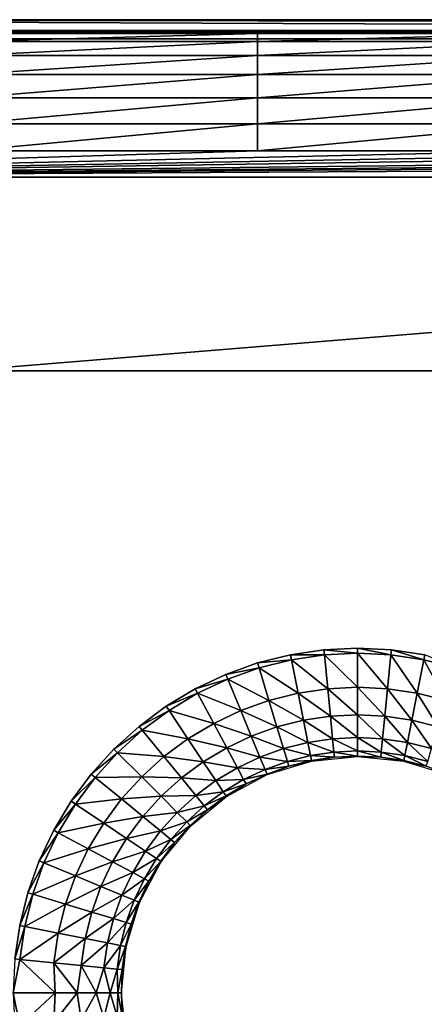
# Model space of a CAD drawing. Units: inches. Extents: x -14.8 to 14.8, y -14.9 to 14.9.
# Drawn here: x -12.4 to -11.1, y 11.3 to 14.4 of the extents above; entities that cross this region are included whole.
import ezdxf

# ---------------------------------------------------------------- set-up
doc = ezdxf.new("R2010")
doc.units = ezdxf.units.IN
doc.header["$MEASUREMENT"] = 0
doc.layers.add('TABLE-TOP', color=6, linetype='Continuous')

msp = doc.modelspace()

# ---------------------------------------------------------------- linework, layer by layer
at = {"layer": 'TABLE-TOP'}
for points in [[(14.3111, 14.3676, 27.0603), (0, 14.3086, 27.0591), (-14.3111, 14.3676, 27.0603)], [(-14.3111, 14.3676, 27.0603), (0, 14.3086, 27.0591), (-13.3268, 14.3086, 27.0591)], [(14.3111, 14.3676, 27.0603), (-14.3111, 14.3676, 27.0603), (14.3111, 14.3345, 28.6433)], [(14.3111, 14.3345, 28.6433), (-14.3111, 14.3676, 27.0603), (-14.3111, 14.3345, 28.6433)], [(-14.3111, 14.3345, 28.6433), (-12.5222, 14.3254, 28.7246), (-11.6278, 14.3254, 28.7246)], [(14.3111, 14.3345, 28.6433), (-14.3111, 14.3345, 28.6433), (0, 14.3254, 28.7246)], [(0, 14.3254, 28.7246), (-14.3111, 14.3345, 28.6433), (-3.5778, 14.3254, 28.7246)], [(-14.3111, 14.3345, 28.6433), (-10.7333, 14.3254, 28.7246), (-9.8389, 14.3254, 28.7246)], [(-14.3111, 14.3345, 28.6433), (-9.8389, 14.3254, 28.7246), (-8.9444, 14.3254, 28.7246)], [(-5.3667, 14.3254, 28.7246), (-3.5778, 14.3254, 28.7246), (-14.3111, 14.3345, 28.6433)], [(-5.3667, 14.3254, 28.7246), (-14.3111, 14.3345, 28.6433), (-7.1555, 14.3254, 28.7246)], [(-7.1555, 14.3254, 28.7246), (-14.3111, 14.3345, 28.6433), (-8.9444, 14.3254, 28.7246)], [(-10.7333, 14.3254, 28.7246), (-14.3111, 14.3345, 28.6433), (-11.6278, 14.3254, 28.7246)], [(0, 14.3086, 27.0591), (-12.5394, 13.2846, 27.0591), (-13.3268, 14.3086, 27.0591)], [(0, 13.2846, 27.0591), (-12.5394, 13.2846, 27.0591), (0, 14.3086, 27.0591)], [(-11.6278, 14.3254, 28.7246), (-12.5222, 14.3254, 28.7246), (-12.5222, 14.3, 28.8074)], [(-11.6278, 14.3254, 28.7246), (-12.5222, 14.3, 28.8074), (-11.6278, 14.3, 28.8074)], [(-11.6278, 14.3, 28.8074), (-10.7333, 14.3, 28.8074), (-10.7333, 14.3254, 28.7246)], [(-11.6278, 14.3, 28.8074), (-10.7333, 14.3254, 28.7246), (-11.6278, 14.3254, 28.7246)], [(-11.6278, 14.3, 28.8074), (-12.5222, 14.3, 28.8074), (-12.5222, 14.2574, 28.8867)], [(-11.6278, 14.3, 28.8074), (-12.5222, 14.2574, 28.8867), (-11.6278, 14.2574, 28.8867)], [(-11.6278, 14.2574, 28.8867), (-10.7333, 14.2574, 28.8867), (-10.7333, 14.3, 28.8074)], [(-11.6278, 14.2574, 28.8867), (-10.7333, 14.3, 28.8074), (-11.6278, 14.3, 28.8074)], [(-11.6278, 14.2574, 28.8867), (-12.5222, 14.2574, 28.8867), (-12.5222, 14.1986, 28.9573)], [(-11.6278, 14.2574, 28.8867), (-12.5222, 14.1986, 28.9573), (-11.6278, 14.1986, 28.9573)], [(-11.6278, 14.1986, 28.9573), (-10.7333, 14.1986, 28.9573), (-10.7333, 14.2574, 28.8867)], [(-11.6278, 14.1986, 28.9573), (-10.7333, 14.2574, 28.8867), (-11.6278, 14.2574, 28.8867)], [(-11.6278, 14.1986, 28.9573), (-12.5222, 14.1986, 28.9573), (-12.5222, 14.1267, 29.0146)], [(-11.6278, 14.1986, 28.9573), (-12.5222, 14.1267, 29.0146), (-11.6278, 14.1267, 29.0146)], [(-11.6278, 14.1267, 29.0146), (-10.7333, 14.1267, 29.0146), (-10.7333, 14.1986, 28.9573)], [(-11.6278, 14.1267, 29.0146), (-10.7333, 14.1986, 28.9573), (-11.6278, 14.1986, 28.9573)], [(-11.6278, 14.1267, 29.0146), (-12.5222, 14.1267, 29.0146), (-12.5222, 14.0465, 29.0556)], [(-11.6278, 14.1267, 29.0146), (-12.5222, 14.0465, 29.0556), (-11.6278, 14.0465, 29.0556)], [(-11.6278, 14.0465, 29.0556), (-10.7333, 14.0465, 29.0556), (-10.7333, 14.1267, 29.0146)], [(-11.6278, 14.0465, 29.0556), (-10.7333, 14.1267, 29.0146), (-11.6278, 14.1267, 29.0146)], [(-11.6278, 14.0465, 29.0556), (-12.5222, 14.0465, 29.0556), (-12.5222, 13.9633, 29.0792)], [(-11.6278, 14.0465, 29.0556), (-12.5222, 13.9633, 29.0792), (-11.6278, 13.9633, 29.0792)], [(-10.7333, 13.9633, 29.0792), (-10.7333, 14.0465, 29.0556), (-11.6278, 13.9633, 29.0792)], [(-11.6278, 13.9633, 29.0792), (-10.7333, 14.0465, 29.0556), (-11.6278, 14.0465, 29.0556)], [(-11.6278, 13.9633, 29.0792), (-12.5222, 13.9633, 29.0792), (-14.3111, 13.8818, 29.0866)], [(-11.6278, 13.9633, 29.0792), (-14.3111, 13.8818, 29.0866), (-10.7333, 13.9633, 29.0792)], [(-10.7333, 13.9633, 29.0792), (-14.3111, 13.8818, 29.0866), (-9.8389, 13.9633, 29.0792)], [(14.3111, 13.8818, 29.0866), (0, 13.9633, 29.0792), (-14.3111, 13.8818, 29.0866)], [(-14.3111, 13.8818, 29.0866), (0, 13.9633, 29.0792), (-3.5778, 13.9633, 29.0792)], [(-14.3111, 13.8818, 29.0866), (-3.5778, 13.9633, 29.0792), (-5.3667, 13.9633, 29.0792)], [(-8.9444, 13.9633, 29.0792), (-9.8389, 13.9633, 29.0792), (-14.3111, 13.8818, 29.0866)], [(-8.9444, 13.9633, 29.0792), (-14.3111, 13.8818, 29.0866), (-7.1555, 13.9633, 29.0792)], [(-7.1555, 13.9633, 29.0792), (-14.3111, 13.8818, 29.0866), (-5.3667, 13.9633, 29.0792)], [(-12.5394, 13.2846, 27.0591), (0, 13.2846, 27.0591), (-12.5394, 13.2846, 29.0276)], [(-12.5394, 13.2846, 29.0276), (0, 13.2846, 27.0591), (0, 13.2846, 29.0276)], [(-11.4215, 12.4083, 29.0866), (-11.4231, 12.424, 29.0866), (-11.5263, 12.4086, 29.0866)], [(-11.3189, 12.4133, 29.0866), (-11.3189, 12.4291, 29.0866), (-11.4231, 12.424, 29.0866)], [(-11.3189, 12.4133, 29.0866), (-11.4231, 12.424, 29.0866), (-11.4215, 12.4083, 29.0866)], [(-11.2163, 12.4083, 29.0866), (-11.2147, 12.424, 29.0866), (-11.3189, 12.4291, 29.0866)], [(-11.2163, 12.4083, 29.0866), (-11.3189, 12.4291, 29.0866), (-11.3189, 12.4133, 29.0866)], [(-11.1146, 12.3932, 29.0866), (-11.2147, 12.424, 29.0866), (-11.2163, 12.4083, 29.0866)], [(-11.1146, 12.3932, 29.0866), (-11.1115, 12.4086, 29.0866), (-11.2147, 12.424, 29.0866)], [(-11.5232, 12.3932, 29.0866), (-11.5263, 12.4086, 29.0866), (-11.6275, 12.3833, 29.0866)], [(-11.5232, 12.3932, 29.0866), (-11.6275, 12.3833, 29.0866), (-11.6229, 12.3682, 29.0866)], [(-11.6229, 12.3682, 29.0866), (-11.5027, 12.29, 29.0774), (-11.5232, 12.3932, 29.0866)], [(-11.4215, 12.4083, 29.0866), (-11.5263, 12.4086, 29.0866), (-11.5232, 12.3932, 29.0866)], [(-11.4112, 12.3036, 29.0774), (-11.4215, 12.4083, 29.0866), (-11.5232, 12.3932, 29.0866)], [(-11.5232, 12.3932, 29.0866), (-11.5027, 12.29, 29.0774), (-11.4112, 12.3036, 29.0774)], [(-11.4215, 12.4083, 29.0866), (-11.3189, 12.3082, 29.0774), (-11.3189, 12.4133, 29.0866)], [(-11.4112, 12.3036, 29.0774), (-11.3189, 12.3082, 29.0774), (-11.4215, 12.4083, 29.0866)], [(-11.2266, 12.3036, 29.0774), (-11.2163, 12.4083, 29.0866), (-11.3189, 12.4133, 29.0866)], [(-11.3189, 12.4133, 29.0866), (-11.3189, 12.3082, 29.0774), (-11.2266, 12.3036, 29.0774)], [(-11.2266, 12.3036, 29.0774), (-11.1351, 12.29, 29.0774), (-11.2163, 12.4083, 29.0866)], [(-11.2163, 12.4083, 29.0866), (-11.1351, 12.29, 29.0774), (-11.1146, 12.3932, 29.0866)], [(-11.1146, 12.3932, 29.0866), (-11.1351, 12.29, 29.0774), (-11.0454, 12.2676, 29.0774)], [(-11.0149, 12.3682, 29.0866), (-11.1115, 12.4086, 29.0866), (-11.1146, 12.3932, 29.0866)], [(-11.0454, 12.2676, 29.0774), (-11.0149, 12.3682, 29.0866), (-11.1146, 12.3932, 29.0866)], [(-11.6229, 12.3682, 29.0866), (-11.6275, 12.3833, 29.0866), (-11.7257, 12.3482, 29.0866)], [(-11.6229, 12.3682, 29.0866), (-11.7257, 12.3482, 29.0866), (-11.7196, 12.3336, 29.0866)], [(-11.5924, 12.2676, 29.0774), (-11.6229, 12.3682, 29.0866), (-11.7196, 12.3336, 29.0866)], [(-11.5924, 12.2676, 29.0774), (-11.5027, 12.29, 29.0774), (-11.6229, 12.3682, 29.0866)], [(-11.7196, 12.3336, 29.0866), (-11.7257, 12.3482, 29.0866), (-11.82, 12.3036, 29.0866)], [(-11.7196, 12.3336, 29.0866), (-11.82, 12.3036, 29.0866), (-11.8125, 12.2897, 29.0866)], [(-11.8125, 12.2897, 29.0866), (-11.6794, 12.2365, 29.0774), (-11.7196, 12.3336, 29.0866)], [(-11.7196, 12.3336, 29.0866), (-11.6794, 12.2365, 29.0774), (-11.5924, 12.2676, 29.0774)], [(-11.8125, 12.2897, 29.0866), (-11.82, 12.3036, 29.0866), (-11.9094, 12.2499, 29.0866)], [(-11.5027, 12.29, 29.0774), (-11.4029, 12.219, 29.0468), (-11.4112, 12.3036, 29.0774)], [(-11.3189, 12.2231, 29.0468), (-11.3189, 12.3082, 29.0774), (-11.4112, 12.3036, 29.0774)], [(-11.4112, 12.3036, 29.0774), (-11.4029, 12.219, 29.0468), (-11.3189, 12.2231, 29.0468)], [(-11.3189, 12.2231, 29.0468), (-11.2349, 12.219, 29.0468), (-11.3189, 12.3082, 29.0774)], [(-11.3189, 12.3082, 29.0774), (-11.2349, 12.219, 29.0468), (-11.2266, 12.3036, 29.0774)], [(-11.2266, 12.3036, 29.0774), (-11.2349, 12.219, 29.0468), (-11.1517, 12.2066, 29.0468)], [(-11.1517, 12.2066, 29.0468), (-11.1351, 12.29, 29.0774), (-11.2266, 12.3036, 29.0774)], [(-11.8125, 12.2897, 29.0866), (-11.9094, 12.2499, 29.0866), (-11.9007, 12.2368, 29.0866)], [(-11.7629, 12.1969, 29.0774), (-11.8125, 12.2897, 29.0866), (-11.9007, 12.2368, 29.0866)], [(-11.7629, 12.1969, 29.0774), (-11.6794, 12.2365, 29.0774), (-11.8125, 12.2897, 29.0866)], [(-11.4861, 12.2066, 29.0468), (-11.5027, 12.29, 29.0774), (-11.5924, 12.2676, 29.0774)], [(-11.4861, 12.2066, 29.0468), (-11.4029, 12.219, 29.0468), (-11.5027, 12.29, 29.0774)], [(-11.1517, 12.2066, 29.0468), (-11.0701, 12.1862, 29.0468), (-11.1351, 12.29, 29.0774)], [(-11.1351, 12.29, 29.0774), (-11.0701, 12.1862, 29.0468), (-11.0454, 12.2676, 29.0774)], [(-11.9007, 12.2368, 29.0866), (-11.9094, 12.2499, 29.0866), (-11.9932, 12.1878, 29.0866)], [(-11.6794, 12.2365, 29.0774), (-11.5677, 12.1862, 29.0468), (-11.5924, 12.2676, 29.0774)], [(-11.5924, 12.2676, 29.0774), (-11.5677, 12.1862, 29.0468), (-11.4861, 12.2066, 29.0468)], [(-11.9007, 12.2368, 29.0866), (-11.9932, 12.1878, 29.0866), (-11.9832, 12.1756, 29.0866)], [(-11.9832, 12.1756, 29.0866), (-11.8422, 12.1494, 29.0774), (-11.9007, 12.2368, 29.0866)], [(-11.9007, 12.2368, 29.0866), (-11.8422, 12.1494, 29.0774), (-11.7629, 12.1969, 29.0774)], [(-11.6468, 12.1579, 29.0468), (-11.6794, 12.2365, 29.0774), (-11.7629, 12.1969, 29.0774)], [(-11.6468, 12.1579, 29.0468), (-11.5677, 12.1862, 29.0468), (-11.6794, 12.2365, 29.0774)], [(-11.396, 12.1491, 28.9866), (-11.4029, 12.219, 29.0468), (-11.4861, 12.2066, 29.0468)], [(-11.4029, 12.219, 29.0468), (-11.3189, 12.1529, 28.9866), (-11.3189, 12.2231, 29.0468)], [(-11.396, 12.1491, 28.9866), (-11.3189, 12.1529, 28.9866), (-11.4029, 12.219, 29.0468)], [(-11.2418, 12.1491, 28.9866), (-11.2349, 12.219, 29.0468), (-11.3189, 12.2231, 29.0468)], [(-11.3189, 12.2231, 29.0468), (-11.3189, 12.1529, 28.9866), (-11.2418, 12.1491, 28.9866)], [(-11.2418, 12.1491, 28.9866), (-11.1654, 12.1378, 28.9866), (-11.2349, 12.219, 29.0468)], [(-11.2349, 12.219, 29.0468), (-11.1654, 12.1378, 28.9866), (-11.1517, 12.2066, 29.0468)], [(-11.9832, 12.1756, 29.0866), (-11.9932, 12.1878, 29.0866), (-12.0705, 12.1178, 29.0866)], [(-11.8422, 12.1494, 29.0774), (-11.7228, 12.1219, 29.0468), (-11.7629, 12.1969, 29.0774)], [(-11.7629, 12.1969, 29.0774), (-11.7228, 12.1219, 29.0468), (-11.6468, 12.1579, 29.0468)], [(-11.5473, 12.119, 28.9866), (-11.5677, 12.1862, 29.0468), (-11.6468, 12.1579, 29.0468)], [(-11.5677, 12.1862, 29.0468), (-11.4724, 12.1378, 28.9866), (-11.4861, 12.2066, 29.0468)], [(-11.5473, 12.119, 28.9866), (-11.4724, 12.1378, 28.9866), (-11.5677, 12.1862, 29.0468)], [(-11.4861, 12.2066, 29.0468), (-11.4724, 12.1378, 28.9866), (-11.396, 12.1491, 28.9866)], [(-11.1517, 12.2066, 29.0468), (-11.1654, 12.1378, 28.9866), (-11.0905, 12.119, 28.9866)], [(-11.0905, 12.119, 28.9866), (-11.0701, 12.1862, 29.0468), (-11.1517, 12.2066, 29.0468)], [(-11.9832, 12.1756, 29.0866), (-12.0705, 12.1178, 29.0866), (-12.0594, 12.1066, 29.0866)], [(-11.9165, 12.0943, 29.0774), (-11.9832, 12.1756, 29.0866), (-12.0594, 12.1066, 29.0866)], [(-11.9165, 12.0943, 29.0774), (-11.8422, 12.1494, 29.0774), (-11.9832, 12.1756, 29.0866)], [(-11.795, 12.0786, 29.0468), (-11.8422, 12.1494, 29.0774), (-11.9165, 12.0943, 29.0774)], [(-11.795, 12.0786, 29.0468), (-11.7228, 12.1219, 29.0468), (-11.8422, 12.1494, 29.0774)], [(-11.7228, 12.1219, 29.0468), (-11.62, 12.093, 28.9866), (-11.6468, 12.1579, 29.0468)], [(-11.6468, 12.1579, 29.0468), (-11.62, 12.093, 28.9866), (-11.5473, 12.119, 28.9866)], [(-11.4724, 12.1378, 28.9866), (-11.392, 12.1082, 28.9049), (-11.396, 12.1491, 28.9866)], [(-11.3189, 12.1119, 28.9049), (-11.3189, 12.1529, 28.9866), (-11.396, 12.1491, 28.9866)], [(-11.396, 12.1491, 28.9866), (-11.392, 12.1082, 28.9049), (-11.3189, 12.1119, 28.9049)], [(-11.3189, 12.1119, 28.9049), (-11.2458, 12.1082, 28.9049), (-11.3189, 12.1529, 28.9866)], [(-11.3189, 12.1529, 28.9866), (-11.2458, 12.1082, 28.9049), (-11.2418, 12.1491, 28.9866)], [(-11.2418, 12.1491, 28.9866), (-11.2458, 12.1082, 28.9049), (-11.1734, 12.0975, 28.9049)], [(-11.1734, 12.0975, 28.9049), (-11.1654, 12.1378, 28.9866), (-11.2418, 12.1491, 28.9866)], [(-11.6898, 12.06, 28.9866), (-11.7228, 12.1219, 29.0468), (-11.795, 12.0786, 29.0468)], [(-11.6898, 12.06, 28.9866), (-11.62, 12.093, 28.9866), (-11.7228, 12.1219, 29.0468)], [(-11.62, 12.093, 28.9866), (-11.5354, 12.0797, 28.9049), (-11.5473, 12.119, 28.9866)], [(-11.4644, 12.0975, 28.9049), (-11.4724, 12.1378, 28.9866), (-11.5473, 12.119, 28.9866)], [(-11.5473, 12.119, 28.9866), (-11.5354, 12.0797, 28.9049), (-11.4644, 12.0975, 28.9049)], [(-11.4644, 12.0975, 28.9049), (-11.392, 12.1082, 28.9049), (-11.4724, 12.1378, 28.9866)], [(-11.1734, 12.0975, 28.9049), (-11.1024, 12.0797, 28.9049), (-11.1654, 12.1378, 28.9866)], [(-11.1654, 12.1378, 28.9866), (-11.1024, 12.0797, 28.9049), (-11.0905, 12.119, 28.9866)], [(-12.0594, 12.1066, 29.0866), (-12.0705, 12.1178, 29.0866), (-12.1406, 12.0405, 29.0866)], [(-12.0594, 12.1066, 29.0866), (-12.1406, 12.0405, 29.0866), (-12.1284, 12.0305, 29.0866)], [(-12.1284, 12.0305, 29.0866), (-11.985, 12.0323, 29.0774), (-12.0594, 12.1066, 29.0866)], [(-12.0594, 12.1066, 29.0866), (-11.985, 12.0323, 29.0774), (-11.9165, 12.0943, 29.0774)], [(-11.985, 12.0323, 29.0774), (-11.8626, 12.0286, 29.0468), (-11.9165, 12.0943, 29.0774)], [(-11.9165, 12.0943, 29.0774), (-11.8626, 12.0286, 29.0468), (-11.795, 12.0786, 29.0468)], [(-11.6043, 12.0551, 28.9049), (-11.62, 12.093, 28.9866), (-11.6898, 12.06, 28.9866)], [(-11.6043, 12.0551, 28.9049), (-11.5354, 12.0797, 28.9049), (-11.62, 12.093, 28.9866)], [(-11.5354, 12.0797, 28.9049), (-11.4613, 12.0822, 28.8187), (-11.4644, 12.0975, 28.9049)], [(-11.3904, 12.0928, 28.8187), (-11.392, 12.1082, 28.9049), (-11.4644, 12.0975, 28.9049)], [(-11.4644, 12.0975, 28.9049), (-11.4613, 12.0822, 28.8187), (-11.3904, 12.0928, 28.8187)], [(-11.461, 12.0804, 28.752), (-11.3904, 12.0928, 28.8187), (-11.4613, 12.0822, 28.8187)], [(-11.3189, 12.0945, 28.752), (-11.3904, 12.0928, 28.8187), (-11.461, 12.0804, 28.752)], [(-11.392, 12.1082, 28.9049), (-11.3189, 12.0963, 28.8187), (-11.3189, 12.1119, 28.9049)], [(-11.3904, 12.0928, 28.8187), (-11.3189, 12.0963, 28.8187), (-11.392, 12.1082, 28.9049)], [(-11.3189, 12.0945, 28.752), (-11.3189, 12.0963, 28.8187), (-11.3904, 12.0928, 28.8187)], [(-11.2474, 12.0928, 28.8187), (-11.2458, 12.1082, 28.9049), (-11.3189, 12.1119, 28.9049)], [(-11.3189, 12.1119, 28.9049), (-11.3189, 12.0963, 28.8187), (-11.2474, 12.0928, 28.8187)], [(-11.3189, 12.0945, 28.752), (-11.2474, 12.0928, 28.8187), (-11.3189, 12.0963, 28.8187)], [(-11.1768, 12.0804, 28.752), (-11.2474, 12.0928, 28.8187), (-11.3189, 12.0945, 28.752)], [(-11.2474, 12.0928, 28.8187), (-11.1765, 12.0822, 28.8187), (-11.2458, 12.1082, 28.9049)], [(-11.1768, 12.0804, 28.752), (-11.1765, 12.0822, 28.8187), (-11.2474, 12.0928, 28.8187)], [(-11.2458, 12.1082, 28.9049), (-11.1765, 12.0822, 28.8187), (-11.1734, 12.0975, 28.9049)], [(-11.1734, 12.0975, 28.9049), (-11.1765, 12.0822, 28.8187), (-11.1069, 12.0648, 28.8187)], [(-11.1069, 12.0648, 28.8187), (-11.1024, 12.0797, 28.9049), (-11.1734, 12.0975, 28.9049)], [(-11.8626, 12.0286, 29.0468), (-11.756, 12.0203, 28.9866), (-11.795, 12.0786, 29.0468)], [(-11.795, 12.0786, 29.0468), (-11.756, 12.0203, 28.9866), (-11.6898, 12.06, 28.9866)], [(-11.756, 12.0203, 28.9866), (-11.6704, 12.0238, 28.9049), (-11.6898, 12.06, 28.9866)], [(-11.6898, 12.06, 28.9866), (-11.6704, 12.0238, 28.9049), (-11.6043, 12.0551, 28.9049)], [(-11.5309, 12.0648, 28.8187), (-11.5354, 12.0797, 28.9049), (-11.6043, 12.0551, 28.9049)], [(-11.6043, 12.0551, 28.9049), (-11.5983, 12.0407, 28.8187), (-11.5309, 12.0648, 28.8187)], [(-11.5976, 12.039, 28.752), (-11.5309, 12.0648, 28.8187), (-11.5983, 12.0407, 28.8187)], [(-11.461, 12.0804, 28.752), (-11.5309, 12.0648, 28.8187), (-11.5976, 12.039, 28.752)], [(-11.5309, 12.0648, 28.8187), (-11.4613, 12.0822, 28.8187), (-11.5354, 12.0797, 28.9049)], [(-11.461, 12.0804, 28.752), (-11.4613, 12.0822, 28.8187), (-11.5309, 12.0648, 28.8187)], [(-11.1768, 12.0804, 28.752), (-11.1069, 12.0648, 28.8187), (-11.1765, 12.0822, 28.8187)], [(-11.0402, 12.039, 28.752), (-11.1069, 12.0648, 28.8187), (-11.1768, 12.0804, 28.752)], [(-12.1284, 12.0305, 29.0866), (-12.1406, 12.0405, 29.0866), (-12.2027, 11.9567, 29.0866)], [(-12.1284, 12.0305, 29.0866), (-12.2027, 11.9567, 29.0866), (-12.1896, 11.9479, 29.0866)], [(-12.0471, 11.9638, 29.0774), (-12.1284, 12.0305, 29.0866), (-12.1896, 11.9479, 29.0866)], [(-12.0471, 11.9638, 29.0774), (-11.985, 12.0323, 29.0774), (-12.1284, 12.0305, 29.0866)], [(-11.9249, 11.9721, 29.0468), (-11.985, 12.0323, 29.0774), (-12.0471, 11.9638, 29.0774)], [(-11.9249, 11.9721, 29.0468), (-11.8626, 12.0286, 29.0468), (-11.985, 12.0323, 29.0774)], [(-11.818, 11.9743, 28.9866), (-11.8626, 12.0286, 29.0468), (-11.9249, 11.9721, 29.0468)], [(-11.818, 11.9743, 28.9866), (-11.756, 12.0203, 28.9866), (-11.8626, 12.0286, 29.0468)], [(-11.5976, 12.039, 28.752), (-11.6631, 12.0101, 28.8187), (-11.7235, 11.9717, 28.752)], [(-11.6704, 12.0238, 28.9049), (-11.5983, 12.0407, 28.8187), (-11.6043, 12.0551, 28.9049)], [(-11.6631, 12.0101, 28.8187), (-11.5983, 12.0407, 28.8187), (-11.6704, 12.0238, 28.9049)], [(-11.5976, 12.039, 28.752), (-11.5983, 12.0407, 28.8187), (-11.6631, 12.0101, 28.8187)], [(-11.7332, 11.9861, 28.9049), (-11.756, 12.0203, 28.9866), (-11.818, 11.9743, 28.9866)], [(-11.7332, 11.9861, 28.9049), (-11.6704, 12.0238, 28.9049), (-11.756, 12.0203, 28.9866)], [(-11.6631, 12.0101, 28.8187), (-11.6704, 12.0238, 28.9049), (-11.7332, 11.9861, 28.9049)], [(-11.7332, 11.9861, 28.9049), (-11.7245, 11.9732, 28.8187), (-11.6631, 12.0101, 28.8187)], [(-11.7235, 11.9717, 28.752), (-11.6631, 12.0101, 28.8187), (-11.7245, 11.9732, 28.8187)], [(-12.0471, 11.9638, 29.0774), (-11.9813, 11.9098, 29.0468), (-11.9249, 11.9721, 29.0468)], [(-11.9813, 11.9098, 29.0468), (-11.8753, 11.9225, 28.9866), (-11.9249, 11.9721, 29.0468)], [(-11.9249, 11.9721, 29.0468), (-11.8753, 11.9225, 28.9866), (-11.818, 11.9743, 28.9866)], [(-11.8753, 11.9225, 28.9866), (-11.792, 11.9426, 28.9049), (-11.818, 11.9743, 28.9866)], [(-11.7235, 11.9717, 28.752), (-11.7821, 11.9305, 28.8187), (-11.8339, 11.8812, 28.752)], [(-11.818, 11.9743, 28.9866), (-11.792, 11.9426, 28.9049), (-11.7332, 11.9861, 28.9049)], [(-11.792, 11.9426, 28.9049), (-11.7245, 11.9732, 28.8187), (-11.7332, 11.9861, 28.9049)], [(-11.7821, 11.9305, 28.8187), (-11.7245, 11.9732, 28.8187), (-11.792, 11.9426, 28.9049)], [(-11.7235, 11.9717, 28.752), (-11.7245, 11.9732, 28.8187), (-11.7821, 11.9305, 28.8187)], [(-12.1896, 11.9479, 29.0866), (-12.2027, 11.9567, 29.0866), (-12.2563, 11.8672, 29.0866)], [(-12.1896, 11.9479, 29.0866), (-12.2563, 11.8672, 29.0866), (-12.2424, 11.8598, 29.0866)], [(-12.2424, 11.8598, 29.0866), (-12.1021, 11.8895, 29.0774), (-12.1896, 11.9479, 29.0866)], [(-12.1896, 11.9479, 29.0866), (-12.1021, 11.8895, 29.0774), (-12.0471, 11.9638, 29.0774)], [(-12.1021, 11.8895, 29.0774), (-11.9813, 11.9098, 29.0468), (-12.0471, 11.9638, 29.0774)], [(-11.8462, 11.8934, 28.9049), (-11.792, 11.9426, 28.9049), (-11.8753, 11.9225, 28.9866)], [(-11.7821, 11.9305, 28.8187), (-11.792, 11.9426, 28.9049), (-11.8462, 11.8934, 28.9049)], [(-12.0314, 11.8422, 29.0468), (-11.9813, 11.9098, 29.0468), (-12.1021, 11.8895, 29.0774)], [(-11.9271, 11.8653, 28.9866), (-11.9813, 11.9098, 29.0468), (-12.0314, 11.8422, 29.0468)], [(-11.9271, 11.8653, 28.9866), (-11.8753, 11.9225, 28.9866), (-11.9813, 11.9098, 29.0468)], [(-11.8462, 11.8934, 28.9049), (-11.8753, 11.9225, 28.9866), (-11.9271, 11.8653, 28.9866)], [(-11.8462, 11.8934, 28.9049), (-11.8352, 11.8824, 28.8187), (-11.7821, 11.9305, 28.8187)], [(-11.8339, 11.8812, 28.752), (-11.7821, 11.9305, 28.8187), (-11.8352, 11.8824, 28.8187)], [(-12.1497, 11.8102, 29.0774), (-12.1021, 11.8895, 29.0774), (-12.2424, 11.8598, 29.0866)], [(-12.0314, 11.8422, 29.0468), (-12.1021, 11.8895, 29.0774), (-12.1497, 11.8102, 29.0774)], [(-11.9271, 11.8653, 28.9866), (-11.8953, 11.8392, 28.9049), (-11.8462, 11.8934, 28.9049)], [(-11.8339, 11.8812, 28.752), (-11.8833, 11.8294, 28.8187), (-11.9245, 11.7708, 28.752)], [(-11.8953, 11.8392, 28.9049), (-11.8352, 11.8824, 28.8187), (-11.8462, 11.8934, 28.9049)], [(-11.8833, 11.8294, 28.8187), (-11.8352, 11.8824, 28.8187), (-11.8953, 11.8392, 28.9049)], [(-11.8339, 11.8812, 28.752), (-11.8352, 11.8824, 28.8187), (-11.8833, 11.8294, 28.8187)], [(-12.2424, 11.8598, 29.0866), (-12.2563, 11.8672, 29.0866), (-12.301, 11.7729, 29.0866)], [(-12.2424, 11.8598, 29.0866), (-12.301, 11.7729, 29.0866), (-12.2864, 11.7669, 29.0866)], [(-12.1497, 11.8102, 29.0774), (-12.2424, 11.8598, 29.0866), (-12.2864, 11.7669, 29.0866)], [(-12.0314, 11.8422, 29.0468), (-11.9731, 11.8032, 28.9866), (-11.9271, 11.8653, 28.9866)], [(-11.9731, 11.8032, 28.9866), (-11.8953, 11.8392, 28.9049), (-11.9271, 11.8653, 28.9866)], [(-12.1497, 11.8102, 29.0774), (-12.0747, 11.7701, 29.0468), (-12.0314, 11.8422, 29.0468)], [(-12.0747, 11.7701, 29.0468), (-11.9731, 11.8032, 28.9866), (-12.0314, 11.8422, 29.0468)], [(-11.9389, 11.7804, 28.9049), (-11.8953, 11.8392, 28.9049), (-11.9731, 11.8032, 28.9866)], [(-11.8833, 11.8294, 28.8187), (-11.8953, 11.8392, 28.9049), (-11.9389, 11.7804, 28.9049)], [(-11.9389, 11.7804, 28.9049), (-11.926, 11.7718, 28.8187), (-11.8833, 11.8294, 28.8187)], [(-11.9245, 11.7708, 28.752), (-11.8833, 11.8294, 28.8187), (-11.926, 11.7718, 28.8187)], [(-12.2864, 11.7669, 29.0866), (-12.1892, 11.7266, 29.0774), (-12.1497, 11.8102, 29.0774)], [(-12.1892, 11.7266, 29.0774), (-12.0747, 11.7701, 29.0468), (-12.1497, 11.8102, 29.0774)], [(-12.0128, 11.737, 28.9866), (-11.9731, 11.8032, 28.9866), (-12.0747, 11.7701, 29.0468)], [(-11.9389, 11.7804, 28.9049), (-11.9731, 11.8032, 28.9866), (-12.0128, 11.737, 28.9866)], [(-12.2864, 11.7669, 29.0866), (-12.301, 11.7729, 29.0866), (-12.3361, 11.6747, 29.0866)], [(-12.2864, 11.7669, 29.0866), (-12.3361, 11.6747, 29.0866), (-12.321, 11.6701, 29.0866)], [(-12.321, 11.6701, 29.0866), (-12.1892, 11.7266, 29.0774), (-12.2864, 11.7669, 29.0866)], [(-12.1106, 11.6941, 29.0468), (-12.0747, 11.7701, 29.0468), (-12.1892, 11.7266, 29.0774)], [(-12.0128, 11.737, 28.9866), (-12.0747, 11.7701, 29.0468), (-12.1106, 11.6941, 29.0468)], [(-12.0128, 11.737, 28.9866), (-11.9766, 11.7176, 28.9049), (-11.9389, 11.7804, 28.9049)], [(-11.9245, 11.7708, 28.752), (-11.9628, 11.7103, 28.8187), (-11.9918, 11.6449, 28.752)], [(-11.9766, 11.7176, 28.9049), (-11.926, 11.7718, 28.8187), (-11.9389, 11.7804, 28.9049)], [(-11.9628, 11.7103, 28.8187), (-11.926, 11.7718, 28.8187), (-11.9766, 11.7176, 28.9049)], [(-11.9245, 11.7708, 28.752), (-11.926, 11.7718, 28.8187), (-11.9628, 11.7103, 28.8187)], [(-12.2203, 11.6396, 29.0774), (-12.1892, 11.7266, 29.0774), (-12.321, 11.6701, 29.0866)], [(-12.1106, 11.6941, 29.0468), (-12.1892, 11.7266, 29.0774), (-12.2203, 11.6396, 29.0774)], [(-12.1106, 11.6941, 29.0468), (-12.0458, 11.6672, 28.9866), (-12.0128, 11.737, 28.9866)], [(-12.0458, 11.6672, 28.9866), (-11.9766, 11.7176, 28.9049), (-12.0128, 11.737, 28.9866)], [(-12.2203, 11.6396, 29.0774), (-12.1389, 11.6149, 29.0468), (-12.1106, 11.6941, 29.0468)], [(-12.1389, 11.6149, 29.0468), (-12.0458, 11.6672, 28.9866), (-12.1106, 11.6941, 29.0468)], [(-12.0079, 11.6515, 28.9049), (-11.9766, 11.7176, 28.9049), (-12.0458, 11.6672, 28.9866)], [(-11.9628, 11.7103, 28.8187), (-11.9766, 11.7176, 28.9049), (-12.0079, 11.6515, 28.9049)], [(-12.0079, 11.6515, 28.9049), (-11.9935, 11.6456, 28.8187), (-11.9628, 11.7103, 28.8187)], [(-11.9918, 11.6449, 28.752), (-11.9628, 11.7103, 28.8187), (-11.9935, 11.6456, 28.8187)], [(-12.321, 11.6701, 29.0866), (-12.3361, 11.6747, 29.0866), (-12.3614, 11.5735, 29.0866)], [(-12.321, 11.6701, 29.0866), (-12.3614, 11.5735, 29.0866), (-12.3459, 11.5704, 29.0866)], [(-12.2203, 11.6396, 29.0774), (-12.321, 11.6701, 29.0866), (-12.3459, 11.5704, 29.0866)], [(-12.0718, 11.5946, 28.9866), (-12.0458, 11.6672, 28.9866), (-12.1389, 11.6149, 29.0468)], [(-12.0079, 11.6515, 28.9049), (-12.0458, 11.6672, 28.9866), (-12.0718, 11.5946, 28.9866)], [(-12.3459, 11.5704, 29.0866), (-12.2428, 11.5499, 29.0774), (-12.2203, 11.6396, 29.0774)], [(-12.2428, 11.5499, 29.0774), (-12.1389, 11.6149, 29.0468), (-12.2203, 11.6396, 29.0774)], [(-12.0718, 11.5946, 28.9866), (-12.0325, 11.5826, 28.9049), (-12.0079, 11.6515, 28.9049)], [(-11.9918, 11.6449, 28.752), (-12.0176, 11.5781, 28.8187), (-12.0332, 11.5082, 28.752)], [(-12.0325, 11.5826, 28.9049), (-11.9935, 11.6456, 28.8187), (-12.0079, 11.6515, 28.9049)], [(-12.0176, 11.5781, 28.8187), (-11.9935, 11.6456, 28.8187), (-12.0325, 11.5826, 28.9049)], [(-11.9918, 11.6449, 28.752), (-11.9935, 11.6456, 28.8187), (-12.0176, 11.5781, 28.8187)], [(-12.1593, 11.5333, 29.0468), (-12.1389, 11.6149, 29.0468), (-12.2428, 11.5499, 29.0774)], [(-12.0718, 11.5946, 28.9866), (-12.1389, 11.6149, 29.0468), (-12.1593, 11.5333, 29.0468)], [(-12.3459, 11.5704, 29.0866), (-12.3614, 11.5735, 29.0866), (-12.3767, 11.4703, 29.0866)], [(-12.1593, 11.5333, 29.0468), (-12.0905, 11.5196, 28.9866), (-12.0718, 11.5946, 28.9866)], [(-12.0905, 11.5196, 28.9866), (-12.0325, 11.5826, 28.9049), (-12.0718, 11.5946, 28.9866)], [(-12.0502, 11.5116, 28.9049), (-12.0325, 11.5826, 28.9049), (-12.0905, 11.5196, 28.9866)], [(-12.0176, 11.5781, 28.8187), (-12.0325, 11.5826, 28.9049), (-12.0502, 11.5116, 28.9049)], [(-12.0502, 11.5116, 28.9049), (-12.035, 11.5086, 28.8187), (-12.0176, 11.5781, 28.8187)], [(-12.0332, 11.5082, 28.752), (-12.0176, 11.5781, 28.8187), (-12.035, 11.5086, 28.8187)], [(-12.3459, 11.5704, 29.0866), (-12.3767, 11.4703, 29.0866), (-12.361, 11.4688, 29.0866)], [(-12.361, 11.4688, 29.0866), (-12.2428, 11.5499, 29.0774), (-12.3459, 11.5704, 29.0866)], [(-12.2564, 11.4585, 29.0774), (-12.2428, 11.5499, 29.0774), (-12.361, 11.4688, 29.0866)], [(-12.1593, 11.5333, 29.0468), (-12.2428, 11.5499, 29.0774), (-12.2564, 11.4585, 29.0774)], [(-12.2564, 11.4585, 29.0774), (-12.1717, 11.4501, 29.0468), (-12.1593, 11.5333, 29.0468)], [(-12.1717, 11.4501, 29.0468), (-12.0905, 11.5196, 28.9866), (-12.1593, 11.5333, 29.0468)], [(-12.1019, 11.4432, 28.9866), (-12.0905, 11.5196, 28.9866), (-12.1717, 11.4501, 29.0468)], [(-12.0502, 11.5116, 28.9049), (-12.0905, 11.5196, 28.9866), (-12.1019, 11.4432, 28.9866)], [(-12.1019, 11.4432, 28.9866), (-12.061, 11.4392, 28.9049), (-12.0502, 11.5116, 28.9049)], [(-12.061, 11.4392, 28.9049), (-12.035, 11.5086, 28.8187), (-12.0502, 11.5116, 28.9049)], [(-12.0455, 11.4377, 28.8187), (-12.035, 11.5086, 28.8187), (-12.061, 11.4392, 28.9049)], [(-12.0455, 11.4377, 28.8187), (-12.0472, 11.3661, 28.752), (-12.0332, 11.5082, 28.752)], [(-12.0332, 11.5082, 28.752), (-12.035, 11.5086, 28.8187), (-12.0455, 11.4377, 28.8187)], [(-12.361, 11.4688, 29.0866), (-12.3767, 11.4703, 29.0866), (-12.3819, 11.3661, 29.0866)], [(-12.361, 11.4688, 29.0866), (-12.3819, 11.3661, 29.0866), (-12.2518, 11.3661, 29.0754)], [(-12.361, 11.4688, 29.0866), (-12.2518, 11.3661, 29.0754), (-12.2564, 11.4585, 29.0774)], [(-12.2564, 11.4585, 29.0774), (-12.2518, 11.3661, 29.0754), (-12.1844, 11.3661, 29.0514)], [(-12.2564, 11.4585, 29.0774), (-12.1844, 11.3661, 29.0514), (-12.1717, 11.4501, 29.0468)], [(-12.1717, 11.4501, 29.0468), (-12.1844, 11.3661, 29.0514), (-12.1251, 11.3661, 29.0088)], [(-12.1717, 11.4501, 29.0468), (-12.1251, 11.3661, 29.0088), (-12.1019, 11.4432, 28.9866)], [(-12.1019, 11.4432, 28.9866), (-12.1251, 11.3661, 29.0088), (-12.0825, 11.3661, 28.9494)], [(-12.1019, 11.4432, 28.9866), (-12.0825, 11.3661, 28.9494), (-12.061, 11.4392, 28.9049)], [(-12.061, 11.4392, 28.9049), (-12.0825, 11.3661, 28.9494), (-12.0585, 11.3661, 28.8821)], [(-12.061, 11.4392, 28.9049), (-12.0585, 11.3661, 28.8821), (-12.0455, 11.4377, 28.8187)], [(-12.0455, 11.4377, 28.8187), (-12.0585, 11.3661, 28.8821), (-12.0472, 11.3661, 28.752)], [(-12.2518, 11.3661, 29.0754), (-12.3819, 11.3661, 29.0866), (-12.361, 11.2635, 29.0866)], [(-12.361, 11.2635, 29.0866), (-12.3819, 11.3661, 29.0866), (-12.3767, 11.262, 29.0866)], [(-12.2564, 11.2738, 29.0774), (-12.2518, 11.3661, 29.0754), (-12.361, 11.2635, 29.0866)], [(-12.1717, 11.2822, 29.0468), (-12.1844, 11.3661, 29.0514), (-12.2564, 11.2738, 29.0774)], [(-12.1844, 11.3661, 29.0514), (-12.2518, 11.3661, 29.0754), (-12.2564, 11.2738, 29.0774)], [(-12.1251, 11.3661, 29.0088), (-12.1844, 11.3661, 29.0514), (-12.1717, 11.2822, 29.0468)], [(-12.1019, 11.2891, 28.9866), (-12.1251, 11.3661, 29.0088), (-12.1717, 11.2822, 29.0468)], [(-12.0825, 11.3661, 28.9494), (-12.1251, 11.3661, 29.0088), (-12.1019, 11.2891, 28.9866)], [(-12.061, 11.2931, 28.9049), (-12.0825, 11.3661, 28.9494), (-12.1019, 11.2891, 28.9866)], [(-12.0585, 11.3661, 28.8821), (-12.0825, 11.3661, 28.9494), (-12.061, 11.2931, 28.9049)], [(-12.0455, 11.2946, 28.8187), (-12.0585, 11.3661, 28.8821), (-12.061, 11.2931, 28.9049)], [(-12.0472, 11.3661, 28.752), (-12.0585, 11.3661, 28.8821), (-12.0455, 11.2946, 28.8187)], [(-12.0472, 11.3661, 28.752), (-12.0455, 11.2946, 28.8187), (-12.0332, 11.2241, 28.752)]]:
    msp.add_3dface(points, dxfattribs=at)
for points, invisible_edges in [([(-14.3111, 13.8818, 29.0866), (2.2638, 12.4291, 29.0866), (14.3111, 13.8818, 29.0866)], 3), ([(-2.2638, 12.4291, 29.0866), (2.2638, 12.4291, 29.0866), (-14.3111, 13.8818, 29.0866)], 11), ([(-11.1115, 12.4086, 29.0866), (-6.9987, 12.4086, 29.0866), (-14.3111, 13.8818, 29.0866)], 11), ([(-14.3111, 13.8818, 29.0866), (-6.9987, 12.4086, 29.0866), (-6.8955, 12.424, 29.0866)], 9), ([(-14.3111, 13.8818, 29.0866), (-6.8955, 12.424, 29.0866), (-6.7913, 12.4291, 29.0866)], 9), ([(-6.6872, 12.424, 29.0866), (-2.368, 12.424, 29.0866), (-14.3111, 13.8818, 29.0866)], 11), ([(-14.3111, 13.8818, 29.0866), (-2.368, 12.424, 29.0866), (-2.2638, 12.4291, 29.0866)], 9), ([(-14.3111, 13.8818, 29.0866), (-12.3767, 11.4703, 29.0866), (-12.3614, 11.5735, 29.0866)], 9), ([(-12.3614, 11.5735, 29.0866), (-12.3361, 11.6747, 29.0866), (-14.3111, 13.8818, 29.0866)], 10), ([(-14.3111, 13.8818, 29.0866), (-12.3361, 11.6747, 29.0866), (-12.301, 11.7729, 29.0866)], 9), ([(-14.3111, 13.8818, 29.0866), (-12.301, 11.7729, 29.0866), (-12.2563, 11.8672, 29.0866)], 9), ([(-12.2563, 11.8672, 29.0866), (-12.2027, 11.9567, 29.0866), (-14.3111, 13.8818, 29.0866)], 10), ([(-14.3111, 13.8818, 29.0866), (-12.2027, 11.9567, 29.0866), (-12.1406, 12.0405, 29.0866)], 9), ([(-14.3111, 13.8818, 29.0866), (-12.1406, 12.0405, 29.0866), (-12.0705, 12.1178, 29.0866)], 9), ([(-12.0705, 12.1178, 29.0866), (-11.9932, 12.1878, 29.0866), (-14.3111, 13.8818, 29.0866)], 10), ([(-14.3111, 13.8818, 29.0866), (-11.9932, 12.1878, 29.0866), (-11.9094, 12.2499, 29.0866)], 9), ([(-14.3111, 13.8818, 29.0866), (-11.9094, 12.2499, 29.0866), (-11.82, 12.3036, 29.0866)], 9), ([(-11.82, 12.3036, 29.0866), (-11.7257, 12.3482, 29.0866), (-14.3111, 13.8818, 29.0866)], 10), ([(-14.3111, 13.8818, 29.0866), (-11.7257, 12.3482, 29.0866), (-11.6275, 12.3833, 29.0866)], 9), ([(-14.3111, 13.8818, 29.0866), (-11.6275, 12.3833, 29.0866), (-11.5263, 12.4086, 29.0866)], 9), ([(-11.5263, 12.4086, 29.0866), (-11.4231, 12.424, 29.0866), (-14.3111, 13.8818, 29.0866)], 10), ([(-14.3111, 13.8818, 29.0866), (-11.4231, 12.424, 29.0866), (-11.3189, 12.4291, 29.0866)], 9), ([(-14.3111, 13.8818, 29.0866), (-11.3189, 12.4291, 29.0866), (-11.2147, 12.424, 29.0866)], 9), ([(-11.2147, 12.424, 29.0866), (-11.1115, 12.4086, 29.0866), (-14.3111, 13.8818, 29.0866)], 10), ([(-12.3361, 7.1471, 29.0866), (-12.3361, 11.0576, 29.0866), (-14.3111, 13.8818, 29.0866)], 11), ([(-14.3111, 13.8818, 29.0866), (-12.3361, 11.0576, 29.0866), (-12.3614, 11.1588, 29.0866)], 9), ([(-14.3111, 13.8818, 29.0866), (-12.3614, 11.1588, 29.0866), (-12.3767, 11.262, 29.0866)], 9), ([(-14.3111, 13.8818, 29.0866), (-12.3614, 7.0459, 29.0866), (-12.3361, 7.1471, 29.0866)], 9), ([(-6.7913, 12.4291, 29.0866), (-6.6872, 12.424, 29.0866), (-14.3111, 13.8818, 29.0866)], 10)]:
    msp.add_3dface(points, dxfattribs=dict(at, invisible_edges=invisible_edges))

doc.saveas('drawing.dxf')
